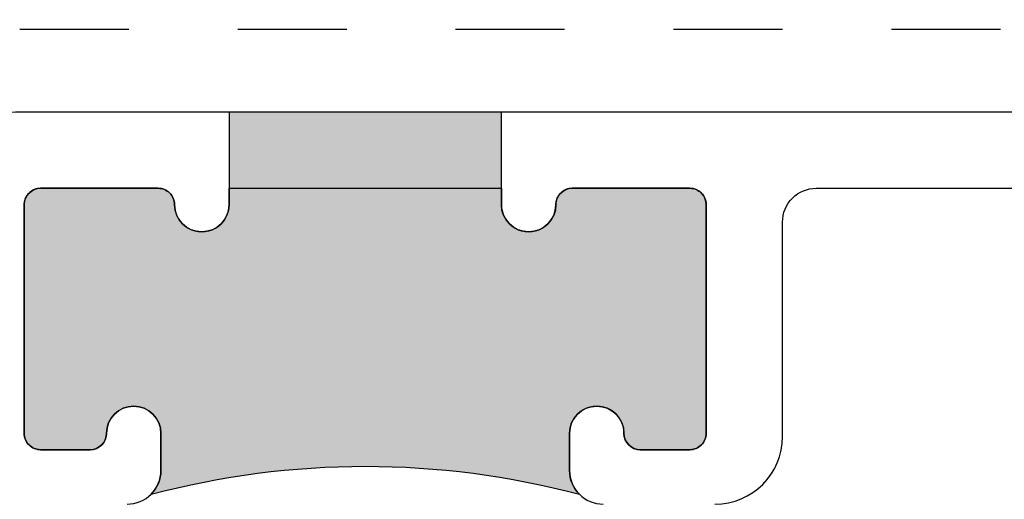
# Model space of a CAD drawing. Units: inches. Extents: x 0 to 113, y -1 to 43.
# Drawn here: x 6 to 6, y 3 to 3 of the extents above; entities that cross this region are included whole.
import ezdxf
from ezdxf import colors
from ezdxf.entities.mleader import LeaderData, LeaderLine
from ezdxf.math import Vec2, Vec3

# ---------------------------------------------------------------- set-up
doc = ezdxf.new("R2010")
doc.units = ezdxf.units.IN
doc.header["$LTSCALE"] = 0.5
doc.header["$MEASUREMENT"] = 0
doc.linetypes.add('HIDDEN2', pattern=[0.1875, 0.125, -0.0625])
for name, color, linetype in [('Arcadia-Dim', 4, 'Continuous'), ('Arcadia-Hidden', 1, 'HIDDEN2'), ('Arcadia-Profile', 6, 'Continuous'), ('Arcadia-Text', 3, 'Continuous')]:
    doc.layers.add(name, color=color, linetype=linetype)
doc.styles.get("Standard").update_dxf_attribs({"font": 'ARIALN.TTF'})
doc.dimstyles.new('Arcadia-2', dxfattribs={"dimscale": 2, "dimtxt": 0.0938, "dimasz": 0.0938, "dimexe": 0.0546, "dimexo": 0.0469, "dimgap": 0.0469, "dimtad": 0, "dimtih": 1, "dimdec": 4, "dimzin": 3, "dimdsep": 46, "dimlunit": 4, "dimtxsty": 'Standard', "dimblk": 'ARCHTICK', "dimcen": 0.0469, "dimdle": 0.0546, "dimclrd": 256, "dimclre": 256, "dimclrt": 256, "dimadec": 0, "dimazin": 0, "dimtfac": 0.75, "dimtdec": 4, "dimtix": 1, "dimtmove": 2, "dimatfit": 3, "dimfxl": 1, "dimtolj": 1, "dimtzin": 3, "dimlwd": -3, "dimlwe": -3, "dimarcsym": 0})

# ---------------------------------------------------------------- blocks, each defined once
blk = doc.blocks.new('*U38')
at = {"layer": 'Arcadia-Profile', "lineweight": -3}
h = blk.add_hatch(color=256, dxfattribs=at)
h.dxf.hatch_style = 1
edge = h.paths.add_edge_path()
edge.add_arc((-2.42361600000008, 0.275000000000027), 0.0149999999999864, 0, 89.99999999997966)
edge.add_line((-2.423616000000075, 0.2900000000000133), (-2.531616000000081, 0.2900000000000666))
edge.add_arc((-2.531616000000088, 0.2750000000000661), 0.0150000000000006, 89.99999999997284, 180.0000000001086)
edge.add_arc((-2.571616000000094, 0.2750000000002046), 0.0250000000000039, 179.9999999996255, 359.99999999961733, ccw=False)
edge.add_line((-2.596616000000096, 0.2750000000003681), (-2.596615999999883, 0.2900000000000737))
edge.add_line((-2.596615999999883, 0.2900000000000737), (-2.596615999999883, 0.3600000000000314))
edge.add_line((-2.596615999999883, 0.3600000000000314), (-2.846616000000125, 0.3600000000000314))
edge.add_line((-2.846616000000125, 0.3600000000000314), (-2.846616000000125, 0.2900000000000737))
edge.add_line((-2.846616000000125, 0.2900000000000737), (-2.846616000000096, 0.2750000000000341))
edge.add_arc((-2.871616000000091, 0.2750000000000341), 0.024999999999995, -180, 0, ccw=False)
edge.add_arc((-2.911616000000099, 0.2750000000000448), 0.0150000000000112, 359.9999999999593, 449.9999999999932)
edge.add_line((-2.911616000000098, 0.290000000000056), (-3.019616000000089, 0.2900000000000631))
edge.add_arc((-3.019616000000089, 0.2750000000000625), 0.0150000000000006, 90, 180)
edge.add_line((-3.03461600000009, 0.2750000000000625), (-3.034616000000099, 0.0650000000000084))
edge.add_arc((-3.019616000000109, 0.0650000000000048), 0.0149999999999899, 179.9999999999864, 270.0000000000068)
edge.add_line((-3.019616000000107, 0.0500000000000185), (-2.97411600000005, 0.0500000000000256))
edge.add_arc((-2.97411600000005, 0.0650000000000155), 0.0149999999999899, 270, 359.9999999999864)
edge.add_arc((-2.934116000000088, 0.0650000000000191), 0.0249999999999737, 1.63140612130519e-11, 180.0000000000163, ccw=False)
edge.add_line((-2.909116000000116, 0.0650000000000262), (-2.909116000000096, 0.0310000000000379))
edge.add_arc((-2.940116000000102, 0.0310000000000166), 0.0310000000000059, -44.999999999988404, 3.9392489270539954e-11, ccw=False)
edge.add_arc((-2.7216160000001, -0.7314766748350437), 0.7662031738461441, 75.13375641137651, 104.86624358862349, ccw=False)
edge.add_arc((-2.503116000000105, 0.0310000000000237), 0.0310000000000046, 180.0000000000131, 225.000000000007, ccw=False)
edge.add_line((-2.534116000000107, 0.0310000000000166), (-2.534116000000111, 0.0650000000000119))
edge.add_arc((-2.50911600000011, 0.0650000000000119), 0.0250000000000004, 8.071765478234738e-12, 180, ccw=False)
edge.add_arc((-2.469116000000123, 0.0650000000000155), 0.0149999999999864, 180, 269.9999999999932)
edge.add_line((-2.469116000000125, 0.0500000000000291), (-2.423616000000082, 0.0500000000000256))
edge.add_arc((-2.42361600000008, 0.0650000000000119), 0.0149999999999864, 269.9999999999932, 360)
edge.add_line((-2.408616000000094, 0.0650000000000119), (-2.408616000000094, 0.275000000000027))
for points in [[(-0.125, 0.3600000000000278), (-2.105116000000109, 0.3600000000000278), (-2.115116000000099, 0.3500000000000298), (-2.12511600000009, 0.3600000000000278), (-3.042616000000094, 0.3600000000000314, 0.4142135623730783), (-3.104616000000092, 0.2980000000000338), (-3.104616000000097, 0.1010000000000133, -0.4142135623730951), (-3.135616000000098, 0.0700000000000074), (-5.801950003634019, 0.0699999999999932, -0.4142135623730951)], [(-2.940116000000102, 1.42e-14, 0.4142135623730951), (-2.909116000000096, 0.0310000000000201), (-2.909116000000116, 0.0650000000000119, 0.9999999999999287), (-2.959116000000062, 0.0650000000000155, -0.4142135623730951), (-2.974116000000051, 0.0500000000000256), (-3.019616000000098, 0.0500000000000185, -0.4142135623733724), (-3.034616000000099, 0.0650000000000119), (-3.03461600000009, 0.2750000000000554, -0.4142135623730951), (-3.019616000000098, 0.2900000000000631), (-2.911616000000091, 0.290000000000056, -0.4142135623740833), (-2.896616000000088, 0.2749999999999879, 1.000000000000639), (-2.846616000000096, 0.2750000000000199), (-2.846616000000125, 0.2900000000000737), (-2.596615999999883, 0.2900000000000737), (-2.596616000000096, 0.2749999999999915, 1.000000000001278), (-2.54661600000009, 0.2750000000000554, -0.4142135623728177), (-2.531616000000113, 0.2900000000000666), (-2.423616000000095, 0.2900000000000133, -0.4142135623734421), (-2.408616000000094, 0.2750000000000199), (-2.408616000000094, 0.0650000000000119, -0.4142135623733726), (-2.423616000000095, 0.0500000000000256), (-2.469116000000141, 0.0500000000000291, -0.4142135623727483), (-2.48411600000011, 0.0650000000000155, 1.000000000000071), (-2.534116000000111, 0.0650000000000119), (-2.534116000000107, 0.0310000000000201, 0.4142135623730951), (-2.503116000000105, 1.78e-14)], [(-2.400616000000113, 2.13e-14, 0.4142135623730784), (-2.338616000000108, 0.062000000000026), (-2.338616000000104, 0.2590000000000252, -0.4142135623730951), (-2.307616000000095, 0.2900000000000347), (-1.901616000000103, 0.2900000000000524, -0.4142135623730951)]]:
    blk.add_lwpolyline(points, format="xyb")
at = {"lineweight": -3}
blk.add_lwpolyline([(-2.408616000000094, 0.275000000000027, 0.4142135623729511), (-2.423616000000075, 0.2900000000000133), (-2.531616000000081, 0.2900000000000666, 0.4142135623737796), (-2.54661600000009, 0.2750000000000377, -1), (-2.596616000000096, 0.2750000000003681), (-2.596615999999883, 0.2900000000000737), (-2.596615999999883, 0.3600000000000314), (-2.846616000000125, 0.3600000000000314), (-2.846616000000125, 0.2900000000000737), (-2.846616000000096, 0.2750000000000341, -1), (-2.896616000000088, 0.2750000000000341, 0.4142135623733283), (-2.911616000000098, 0.290000000000056), (-3.019616000000089, 0.2900000000000631, 0.4142135623731022), (-3.03461600000009, 0.2750000000000625), (-3.034616000000099, 0.0650000000000084, 0.4142135623731529), (-3.019616000000107, 0.0500000000000185), (-2.97411600000005, 0.0500000000000256, 0.4142135623730235), (-2.959116000000062, 0.0650000000000119, -1), (-2.909116000000116, 0.0650000000000262), (-2.909116000000096, 0.0310000000000379, -0.1989123673797761), (-2.918195689783312, 0.0090796897832348, -0.1304652034813405), (-2.525036310216888, 0.0090796897832348, -0.198912367379642), (-2.534116000000107, 0.0310000000000166), (-2.534116000000111, 0.0650000000000119, -1), (-2.48411600000011, 0.0650000000000155, 0.4142135623730633), (-2.469116000000125, 0.0500000000000291), (-2.423616000000082, 0.0500000000000256, 0.4142135623731189), (-2.408616000000094, 0.0650000000000119), (-2.408616000000094, 0.275000000000027, 0.4142135623729511)], format="xyb", close=True, dxfattribs=at)
blk = doc.blocks.new('_ArchTick')
at = {"color": 0, "linetype": 'ByBlock', "lineweight": -3, "const_width": 0.15}
blk.add_lwpolyline([(-0.5, -0.5), (0.5, 0.5)], dxfattribs=at)
blk = doc.blocks.new('*D96')
at = {"layer": 'Arcadia-Dim', "lineweight": -3}
for p, q in [((2.165865481779242, 2.925820661073361), (2.165865481779242, 1.423715365576741)), ((8.606180762428213, 2.699115365576746), (8.606180762428213, 1.423715365576741)), ((2.056665481779242, 1.532915365576741), (5.122074656892268, 1.532915365576741)), ((8.715380762428213, 1.532915365576741), (5.649971587315187, 1.532915365576741))]:
    blk.add_line(p, q, dxfattribs=at)
at = {"layer": 'Defpoints', "color": 0, "lineweight": -3}
for p in [(2.165865481779242, 3.019620661073361), (8.606180762428213, 2.792915365576746), (2.165865481779242, 1.532915365576741)]:
    blk.add_point(p, dxfattribs=at)
at = {"layer": 'Arcadia-Dim', "lineweight": -3, "xscale": 0.1876, "yscale": 0.1876, "zscale": 0.1876, "rotation": 180}
blk.add_blockref('_ArchTick', (2.165865481779242, 1.532915365576741), dxfattribs=at)
at = {"layer": 'Arcadia-Dim', "lineweight": -3, "xscale": 0.1876, "yscale": 0.1876, "zscale": 0.1876}
blk.add_blockref('_ArchTick', (8.606180762428213, 1.532915365576741), dxfattribs=at)
at = {"layer": 'Arcadia-Dim', "lineweight": -3, "insert": (5.386023122103727, 1.532915365576741), "char_height": 0.1876, "attachment_point": 5}
blk.add_mtext('\\A1;6{\\H0.75x;\\S7/16;}"', dxfattribs=at)

msp = doc.modelspace()

# ---------------------------------------------------------------- linework, layer by layer
at = {"layer": 'Arcadia-Hidden'}
msp.add_lwpolyline([(7.281116636274969, 3.142915365576754), (3.711076636274906, 3.142915365576754, -0.4142135623731451), (3.701076636274915, 3.152915365576745), (3.701076636274915, 3.212915365576805, -0.4142135623731492), (3.711076636274906, 3.222915365576795), (3.861076636274997, 3.222915365576795, 0.4142135623731451), (3.871076636274988, 3.232915365576786), (3.871076636274988, 3.298915365576704, 0.4142135623729951), (3.861076636274997, 3.308915365576694), (3.823309257965529, 3.308915365576694, -0.5205909175864473), (3.813912588683916, 3.32233627282676), (3.88802663627494, 3.525915365576793, -1.001067143179279), (3.953788902904289, 3.501900394995118), (3.912914516656183, 3.389970535342513, 0.3341839738701191), (3.919928731544796, 3.366967207625293), (3.927913749242161, 3.362713916455618, -0.3152987888790033), (3.941076636274924, 3.343915365576776), (3.941076636274924, 3.228915365576767, 0.4142135623730284), (3.951076636274915, 3.218915365576776), (4.196730280082856, 3.218915365576776, 0.1990074380420022), (4.357528290020791, 3.218915365576776), (6.635730280082821, 3.218915365576776, 0.1990074380420225)], format="xyb", dxfattribs=at)

# ---------------------------------------------------------------- block references
at = {"layer": 'Arcadia-Profile', "lineweight": -3}
msp.add_blockref('*U38', (8.596180762428215, 2.782915365576727), dxfattribs=at)

# ---------------------------------------------------------------- dimensions: what is measured, and where the dimension line sits
at = {"layer": 'Arcadia-Dim', "lineweight": -3}
dim = msp.add_linear_dim(base=(2.165865481779242, 1.532915365576741), p1=(8.606180762428213, 2.792915365576746), p2=(2.165865481779242, 3.019620661073361), dimstyle='Arcadia-2', dxfattribs=at)
dim.commit()
dim.dimension.update_dxf_attribs({"geometry": '*D96', "text_midpoint": (5.386023122103727, 1.532915365576741)})

# ---------------------------------------------------------------- leaders
at = {"layer": 'Arcadia-Text'}
ml = msp.add_multileader_mtext('Standard', dxfattribs=at)
ml.set_content('\\A1;Setting Block [ 1" x {\\H0.75x;\\S9/16;}" x 4" ]\\PSB_1.0000X0.5625X4', color=256)
ml.set_leader_properties()
ml.build(insert=Vec2(0, 0))
ml.multileader.update_dxf_attribs({"dogleg_length": 0.36, "arrow_head_size": 0.24})
ctx = ml.context
ctx.base_point, ctx.char_height, ctx.arrow_head_size, ctx.landing_gap_size, ctx.plane_origin = Vec3(6.992658279792746, 5.904577021902639), 0.18, 0.24, 0.18, Vec3(10.88250291285449, 8.964802251722347)
notes = []
notes.append((ctx, [(1, (1, 1, 0), (6.632658279792746, 5.904577021902639), (1, 0), 0.3600000000000005, [(0, [(5.495495366618396, 4.705415365576754)], 0, [])])]))
ctx.mtext.insert, ctx.mtext.flow_direction = Vec3(7.172658279792745, 6.010293256554746), 5
for ctx, leaders in notes:
    for number, flags, end, landing, length, lines in leaders:
        leader = LeaderData()
        leader.index, (leader.has_last_leader_line, leader.has_dogleg_vector, leader.attachment_direction) = number, flags
        leader.last_leader_point, leader.dogleg_vector, leader.dogleg_length = Vec3(end), Vec3(landing), length
        for number, points, colour, breaks in lines:
            line = LeaderLine()
            line.index, line.vertices, line.color, line.breaks = number, Vec3.list(points), colors.encode_raw_color(colour), breaks
            leader.lines.append(line)
        ctx.leaders.append(leader)

doc.saveas('drawing.dxf')
